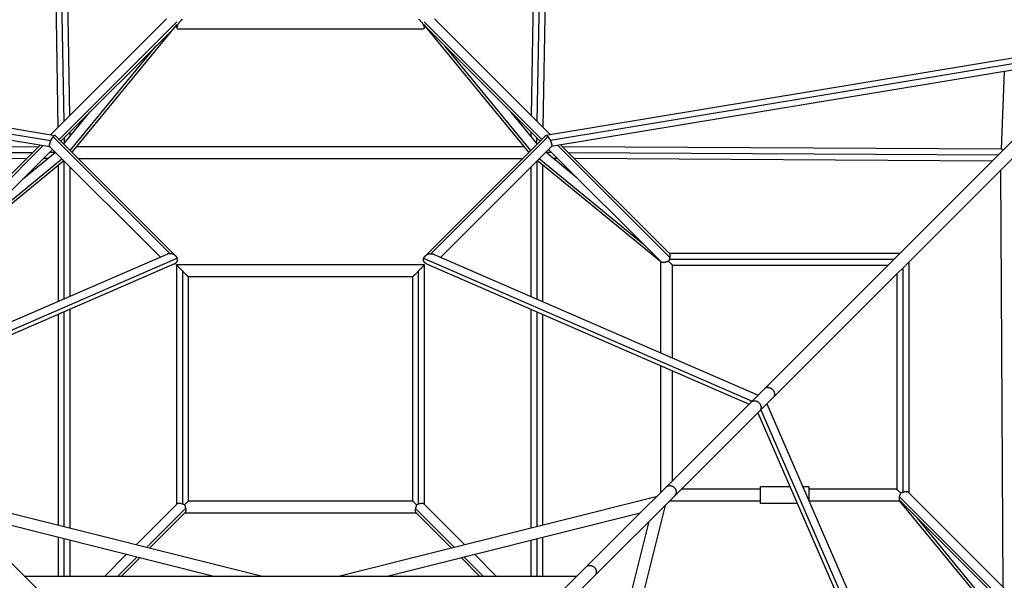
# Model space of a CAD drawing. Units: millimetres. Extents: x -5925 to 5925, y -5925 to 5925.
# Drawn here: x -523 to 1311, y 523 to 1568 of the extents above; entities that cross this region are included whole.
import ezdxf

# ---------------------------------------------------------------- set-up
doc = ezdxf.new("R2010")
doc.units = ezdxf.units.MM
doc.header["$LTSCALE"] = 20
doc.layers.add('2d', color=230, linetype='Continuous')

msp = doc.modelspace()

# ---------------------------------------------------------------- linework, layer by layer
at = {"layer": '2d'}
for p, q in [((-471.2, 2467.8), (-451.8, 1367.6)), ((-460, 2460.1), (-441, 1378.4)), ((441, 1378.4), (460, 2460.1)), ((451.8, 1367.6), (471.2, 2467.8)), ((-448.8, 2446.6), (-430.2, 1389.2)), ((430.2, 1389.2), (448.8, 2446.6)), ((-249.4, 1570), (-465.7, 1353.7)), ((-230.4, 1564.5), (-449.7, 1345.2)), ((-230.2, 1553.2), (-230.8, 1559.3)), ((230.8, 1559.3), (230.2, 1553.2)), ((230.4, 1564.5), (449.7, 1345.2)), ((249.4, 1570), (465.7, 1353.7)), ((-234.4, 1553.9), (-446.4, 1341.9)), ((-425.5, 1321), (-233.2, 1555.2)), ((227.6, 1550.9), (-227.6, 1550.9)), ((425.5, 1321), (233.2, 1555.2)), ((234.4, 1553.9), (446.4, 1341.9)), ((839.2, 855.5), (1525.2, 1541.4)), ((-1511.2, 1527.5), (-457, 1352.3)), ((1511.2, 1527.5), (457, 1352.3)), ((880.9, 864.7), (1541.4, 1525.2)), ((-1498.4, 1514.6), (-465.4, 1342.9)), ((-428.9, 1324.5), (-269, 1519.3)), ((428.9, 1324.5), (269, 1519.3)), ((1498.4, 1514.6), (465.4, 1342.9)), ((-1484.5, 1500.7), (-467.2, 1331.6)), ((1484.5, 1500.7), (467.2, 1331.6)), ((1310.6, 1471.8), (1305, 1326.7)), ((-441.1, 1336.6), (-392.7, 1395.6)), ((441.1, 1336.6), (392.7, 1395.6)), ((-429.7, 1358.6), (-429.5, 1350.7)), ((429.5, 1350.7), (429.7, 1358.6)), ((-460.9, 1349.9), (-243, 1132)), ((-456.4, 1351.9), (-232.1, 1127.6)), ((-440.4, 1347.9), (-440.2, 1337.7)), ((456.4, 1351.9), (232.1, 1127.6)), ((460.9, 1349.9), (243, 1132)), ((440.2, 1337.7), (440.4, 1347.9)), ((-488.1, 1331.3), (-1305.8, 1326.6)), ((-479.2, 1333.6), (-687.9, 1124.9)), ((-484.8, 1334.6), (-687.1, 1132.3)), ((-461.9, 1326.4), (-671.6, 1116.7)), ((-515.2, 1273.1), (-456.7, 1321.1)), ((-467.5, 1331.9), (-261.1, 1125.6)), ((-416.7, 1331.6), (416.7, 1331.6)), ((467.5, 1331.9), (261.1, 1125.6)), ((515.2, 1273.1), (456.7, 1321.1)), ((461.9, 1326.4), (671.6, 1116.7)), ((479.2, 1333.6), (687.9, 1124.9)), ((484.8, 1334.6), (687.1, 1132.3)), ((1305.9, 1326.7), (488, 1331.4)), ((-499.1, 1320.3), (-1299.4, 1315.7)), ((-510.2, 1309.2), (-1288.5, 1304.7)), ((-670.9, 1116.7), (-441.1, 1305.5)), ((-639.2, 1149.1), (-444.5, 1309)), ((-470.9, 1309.4), (-478.9, 1309.4)), ((-457.4, 1320.5), (-467.8, 1320.5)), ((-440, 1047.8), (-440, 1304.4)), ((-414.1, 1309.6), (414.1, 1309.6)), ((440, 1304.4), (440, 1047.8)), ((670.9, 1116.7), (441.1, 1305.5)), ((639.2, 1149.1), (444.5, 1309)), ((467.8, 1320.5), (457.4, 1320.5)), ((478.9, 1309.4), (470.9, 1309.4)), ((1299.5, 1315.8), (499.1, 1320.3)), ((1288.6, 1304.8), (510.2, 1309.2)), ((-451, 1043), (-451, 1297.4)), ((-429, 1052.6), (-429, 1293.4)), ((429, 1293.4), (429, 1052.6)), ((451, 1297.4), (451, 1043)), ((1309.2, 510.2), (1304.7, 1288.5)), ((-249, 1130.8), (-852.3, 868.5)), ((-229.4, 1123.4), (-841.1, 857.4)), ((229.4, 1123.4), (841.1, 857.4)), ((249, 1130.8), (852.3, 868.5)), ((686.5, 1132.9), (1116.7, 1132.9)), ((687.1, 1121.9), (1105.7, 1121.9)), ((-234.8, 1113), (-835.6, 851.8)), ((231, 1111), (-231, 1111)), ((-231, 1111), (-231, 664.6)), ((231, 664.6), (231, 1111)), ((234.8, 1113), (835.6, 851.8)), ((670.9, 947.4), (670.9, 1117.4)), ((692.9, 937.8), (692.9, 1110.9)), ((692.9, 1110.9), (1094.7, 1110.9)), ((1121.9, 1105.7), (1121.9, 687.1)), ((1132.9, 1116.7), (1132.9, 686.5)), ((-220, 1100), (-220, 665.2)), ((209, 1089), (-209, 1089)), ((-209, 1089), (-209, 671)), ((209, 671), (209, 1089)), ((220, 665.3), (220, 1100)), ((1110.9, 1094.7), (1110.9, 692.9)), ((-429, 620.6), (-429, 1028.6)), ((429, 1028.6), (429, 620.6)), ((-451, 626.1), (-451, 1019)), ((-440, 623.4), (-440, 1023.8)), ((440, 1023.8), (440, 623.4)), ((451, 1019), (451, 626.1)), ((670.9, 687.2), (670.9, 923.4)), ((692.9, 709.2), (692.9, 913.8)), ((-50.8, 67.1), (-864.7, 880.9)), ((697.1, 680.9), (880.9, 864.7)), ((50.8, 67.1), (839.2, 855.5)), ((868.5, 852.3), (1130.8, 249)), ((851.8, 835.6), (1113, 234.8)), ((857.4, 841.1), (1123.4, 229.4)), ((856.9, 666.4), (856.9, 697.4)), ((911.9, 697.4), (856.9, 697.4)), ((946.9, 697.4), (935.9, 697.4)), ((946.9, 697.4), (946.9, 672)), ((-662.8, 679.1), (-70.5, 531)), ((70.5, 531), (662.8, 679.1)), ((548.1, 531.9), (697.1, 680.9)), ((856.9, 692.9), (709.2, 692.9)), ((1110.9, 692.9), (946.9, 692.9)), ((1115.9, 679), (1329.7, 465.2)), ((1132.3, 687.1), (1334.6, 484.8)), ((-230.4, 665.2), (-305.7, 589.8)), ((-209, 671), (209, 671)), ((230.3, 665.2), (305.7, 589.8)), ((679.1, 662.8), (531, 70.5)), ((856.9, 670.9), (687.2, 670.9)), ((925.4, 666.4), (856.9, 666.4)), ((1117.4, 670.9), (947.4, 670.9)), ((1116.7, 671.6), (1326.4, 461.9)), ((1305.5, 441.1), (1116.7, 670.9)), ((-632.6, 648.9), (-161.2, 531)), ((-214, 657.1), (-286.1, 584.9)), ((-214.8, 649.7), (-280.8, 583.6)), ((-215.4, 649), (215.4, 649)), ((161.2, 531), (632.6, 648.9)), ((214, 657), (286.1, 584.9)), ((214.8, 649.6), (280.8, 583.6)), ((648.9, 632.6), (531, 161.2)), ((1309, 444.5), (1149.1, 639.2)), ((-451, 531), (-451, 603.5)), ((-440, 531), (-440, 600.7)), ((-429, 531), (-429, 598)), ((429, 598), (429, 531)), ((440, 600.7), (440, 531)), ((451, 603.5), (451, 531)), ((-323.9, 571.7), (-364.6, 531)), ((323.9, 571.7), (364.6, 531)), ((-304.2, 566.8), (-340, 531)), ((-299, 565.5), (-333.4, 531)), ((299, 565.5), (333.4, 531)), ((304.2, 566.8), (340, 531)), ((-514.7, 531), (514.7, 531)), ((418.4, 402.1), (548.1, 531.9))]:
    msp.add_line(p, q, dxfattribs=at)
for points, weights in [([(-233.2, 1555.2), (-232.2, 1556.4), (-231.4, 1557.7), (-230.8, 1559)], [0.810356094478, 0.813715909606, 0.824189327911, 0.841776349393]), ([(-220, 1569.2), (-230.2, 1561), (-234.4, 1550.9), (-227.6, 1550.9)], [1, 0.607369927067, 0.607369927067, 1]), ([(220, 1569.2), (230.2, 1561), (234.4, 1550.9), (227.6, 1550.9)], [1, 0.607369927067, 0.607369927067, 1]), ([(230.8, 1559), (231.4, 1557.7), (232.2, 1556.4), (233.2, 1555.2)], [0.841776349393, 0.824189327911, 0.813715909606, 0.810356094478]), ([(-234.4, 1553.9), (-234, 1554.3), (-233.6, 1554.8), (-233.2, 1555.2)], [0.809695199414, 0.808813254939, 0.809033553294, 0.810356094478]), ([(233.2, 1555.2), (233.6, 1554.8), (234, 1554.3), (234.4, 1553.9)], [0.810356094478, 0.809033553294, 0.808813254939, 0.809695199414]), ([(-465.4, 1342.9), (-467.8, 1338), (-468.9, 1333.4), (-467.5, 1331.9)], [1, 0.757565966819, 0.656962474638, 0.698189523457]), ([(-460.9, 1349.9), (-462.5, 1348.1), (-464.1, 1345.7), (-465.4, 1342.9)], [1, 0.95042720798, 0.95042720798, 1]), ([(-456.4, 1351.9), (-457.3, 1352.9), (-459, 1351.9), (-460.9, 1349.9)], [0.698189523457, 0.72743276722, 0.828036259401, 1]), ([(456.4, 1351.9), (457.3, 1352.9), (459, 1351.9), (460.9, 1349.9)], [0.698189523457, 0.72743276722, 0.828036259401, 1]), ([(460.9, 1349.9), (462.5, 1348.1), (464.1, 1345.7), (465.4, 1342.9)], [1, 0.95042720798, 0.95042720798, 1]), ([(465.4, 1342.9), (467.8, 1338), (468.9, 1333.4), (467.5, 1331.9)], [1, 0.757565966819, 0.656962474638, 0.698189523457]), ([(1305.9, 1326.7), (1306.6, 1326.7), (1307.7, 1326.2), (1309.1, 1325.4)], [0.712081759558, 0.736893047218, 0.779617466284, 0.840255016755]), ([(-243, 1132), (-245.1, 1132), (-247.2, 1131.6), (-249, 1130.8)], [1, 0.929911850587, 0.880808330482, 0.852689439685]), ([(-229.4, 1123.4), (-231, 1128.5), (-236.4, 1131.9), (-243, 1132)], [1, 0.840604675119, 0.840604675119, 1]), ([(-234.8, 1113), (-230, 1115.1), (-228.1, 1119.1), (-229.4, 1123.4)], [0.852689439685, 0.786891921921, 0.835995442027, 1]), ([(234.8, 1113), (230, 1115.1), (228.1, 1119.1), (229.4, 1123.4)], [0.852689439685, 0.786891921921, 0.835995442027, 1]), ([(229.4, 1123.4), (231, 1128.5), (236.4, 1131.9), (243, 1132)], [1, 0.840604675119, 0.840604675119, 1]), ([(243, 1132), (245.1, 1132), (247.2, 1131.6), (249, 1130.8)], [1, 0.929911850587, 0.880808330482, 0.852689439685]), ([(687.1, 1121.9), (686.7, 1120.6), (686.1, 1119.3), (685.5, 1118.1)], [1, 0.989374892158, 0.989374892158, 1]), ([(687.1, 1132.3), (687.7, 1131.7), (688, 1130.8), (688.2, 1129.7)], [0.953733672907, 0.952710312863, 0.968132421894, 1]), ([(687.9, 1124.9), (687.7, 1123.9), (687.4, 1122.9), (687.1, 1121.9)], [1, 0.993685373808, 0.993685373808, 1]), ([(687.8, 1129.4), (688.2, 1129.4), (688.7, 1129.3), (689.1, 1129.2)], [1, 0.998002171503, 0.998002171503, 1]), ([(688.3, 1128.4), (688.3, 1127.3), (688.2, 1126.2), (687.9, 1124.9)], [1, 0.989518865019, 0.989518865019, 1]), ([(-220, 1100), (-226.4, 1106.4), (-231, 1111), (-231, 1111)], [1, 0.804791419775, 0.804791419775, 1]), ([(220, 1100), (226.4, 1106.4), (231, 1111), (231, 1111)], [1, 0.804715665767, 0.804684287429, 0.999905864986]), ([(-209, 1089), (-209, 1089), (-213.6, 1093.6), (-220, 1100)], [0.999905864986, 0.804684287429, 0.804715665767, 1]), ([(209, 1089), (209, 1089), (213.6, 1093.6), (220, 1100)], [1, 0.804791419775, 0.804791419775, 1]), ([(864.7, 880.9), (866.8, 883), (869.7, 883.4), (872.6, 882.7)], [0.569943458003, 0.643602896302, 0.786955076968, 1]), ([(872.6, 882.7), (872.7, 882.7), (872.9, 882.7), (873.1, 882.6)], [1, 0.999821966731, 0.999821966731, 1]), ([(873.1, 882.6), (881.2, 880.3), (887.6, 871.3), (880.9, 864.7)], [1, 0.561784294038, 0.418432113373, 0.569943458003]), ([(839.2, 855.5), (841.4, 857.7), (844.4, 858.2), (847.2, 857.7)], [0.572001913173, 0.648061689372, 0.790727718315, 1]), ([(847.2, 857.7), (847.3, 857.7), (847.4, 857.7), (847.5, 857.7)], [1, 0.999937239496, 0.999937239496, 1]), ([(847.5, 857.7), (856.2, 855.9), (862.9, 846.7), (855.5, 839.2)], [1, 0.551753113766, 0.409087084823, 0.572001913173]), ([(680.9, 697.1), (683.1, 699.4), (686.1, 700), (688.9, 699.7)], [0.577710788069, 0.655105542859, 0.795868613503, 1]), ([(688.9, 699.7), (689, 699.7), (689.1, 699.7), (689.2, 699.7)], [1, 0.999938046925, 0.999938046925, 1]), ([(689.2, 699.7), (698.2, 698.3), (705.2, 688.9), (697.1, 680.9)], [1, 0.546553188434, 0.40579011779, 0.577710788069]), ([(1121.9, 687.1), (1120.6, 686.7), (1119.3, 686.1), (1118.1, 685.5)], [1, 0.989370621978, 0.989370621978, 1]), ([(1128.4, 688.3), (1126.5, 688.3), (1124.3, 687.9), (1121.9, 687.1)], [1, 0.967119918203, 0.967119918203, 1]), ([(1129.4, 687.8), (1129.4, 688.2), (1129.3, 688.7), (1129.2, 689.1)], [1, 0.998007079097, 0.998007079097, 1]), ([(1132.3, 687.1), (1131.7, 687.7), (1130.8, 688), (1129.7, 688.2)], [0.953723063505, 0.95269497675, 0.968120622248, 1]), ([(-220, 665.2), (-224.7, 666.8), (-228.7, 666.8), (-230.4, 665.2)], [1, 0.848600469082, 0.813954885865, 0.896063250348]), ([(-216.1, 663.6), (-217.4, 664.2), (-218.7, 664.7), (-220, 665.2)], [1, 0.989370621978, 0.989370621978, 1]), ([(216.4, 663.9), (215.3, 661.6), (214.5, 659.3), (214, 657)], [1, 0.966860822713, 0.966860822713, 1]), ([(214, 657), (213.3, 653.6), (213.6, 650.9), (214.8, 649.6)], [1, 0.901328507718, 0.874793091524, 0.920393751417]), ([(531.9, 548.1), (534.2, 550.4), (537.1, 551.2), (540, 550.9)], [0.577075525639, 0.655724744059, 0.796699568846, 1]), ([(540, 550.9), (540, 550.9), (540, 550.9), (540.1, 550.9)], [1, 0.999990711133, 0.999990711133, 1]), ([(540.1, 550.9), (549.5, 549.9), (556.7, 540.4), (548.1, 531.9)], [1, 0.540153007217, 0.39917818243, 0.577075525639])]:
    msp.add_rational_spline(points, weights, degree=3, dxfattribs=at)
for points in [[(688.2, 1129.7), (688.1, 1129.6), (687.9, 1129.5), (687.8, 1129.4)], [(687.8, 1129.4), (687.8, 1129.2), (688, 1128.9), (688.2, 1128.6), (688.3, 1128.4)], [(689.1, 1129.2), (688.8, 1129.4), (688.5, 1129.5), (688.2, 1129.7)], [(688.3, 1128.4), (688.4, 1128.5), (688.7, 1128.8), (689, 1129.1), (689.1, 1129.2)], [(1129.2, 689.1), (1129.1, 689), (1128.8, 688.7), (1128.5, 688.4), (1128.4, 688.3)], [(1128.4, 688.3), (1128.6, 688.2), (1128.9, 688), (1129.2, 687.8), (1129.4, 687.8)], [(1129.2, 689.1), (1129.3, 689), (1129.5, 688.7), (1129.6, 688.3), (1129.7, 688.2)], [(1129.7, 688.2), (1129.6, 688.1), (1129.5, 688), (1129.4, 687.8), (1129.4, 687.8)]]:
    msp.add_open_spline(points, degree=3, dxfattribs=at)
for points, knots in [([(685.5, 1118.1), (685.1, 1117.9), (684.7, 1117.7), (683.9, 1117.4), (683.5, 1117.2), (682.2, 1116.7), (681.3, 1116.4), (680, 1116.1), (679.6, 1116), (678.7, 1115.8), (678.3, 1115.7), (677.5, 1115.6), (677.1, 1115.6), (676.5, 1115.5), (676.3, 1115.5), (675.9, 1115.5), (675.7, 1115.5), (674.8, 1115.5), (674.1, 1115.6), (673.2, 1115.8), (673, 1115.9), (672.5, 1116.1), (672.3, 1116.2), (671.9, 1116.4), (671.7, 1116.6), (671.6, 1116.7)], [0.15398098, 0.15398098, 0.15398098, 0.15398098, 0.15536813, 0.15536813, 0.15675527, 0.15675527, 0.15952955, 0.15952955, 0.16091669, 0.16091669, 0.16230383, 0.16230383, 0.16369097, 0.16369097, 0.16438455, 0.16438455, 0.16507812, 0.16507812, 0.1678524, 0.1678524, 0.16923954, 0.16923954, 0.17062668, 0.17062668, 0.17197843, 0.17197843, 0.17197843, 0.17197843]), ([(692.9, 1110.9), (692.9, 1110.9), (692.9, 1110.9), (692.8, 1111), (692.8, 1111), (692.6, 1111.2), (692.5, 1111.4), (692.1, 1111.7), (692, 1111.8), (691.8, 1112), (691.6, 1112.2), (691.3, 1112.5), (691.2, 1112.6), (690.8, 1112.9), (690.7, 1113.1), (690.1, 1113.6), (689.8, 1114), (689, 1114.7), (688.6, 1115.1), (688, 1115.7), (687.7, 1115.9), (687.3, 1116.4), (687.1, 1116.6), (686.4, 1117.2), (686, 1117.6), (685.5, 1118.1)], [0.11951119, 0.11951119, 0.11951119, 0.11951119, 0.120386, 0.120386, 0.12135459, 0.12135459, 0.12329179, 0.12329179, 0.12426038, 0.12426038, 0.12522898, 0.12522898, 0.12619758, 0.12619758, 0.12716617, 0.12716617, 0.12910337, 0.12910337, 0.13104056, 0.13104056, 0.13200916, 0.13200916, 0.13297775, 0.13297775, 0.13491495, 0.13491495, 0.13491495, 0.13491495]), ([(1118.1, 685.5), (1117.6, 686), (1117.2, 686.4), (1116.4, 687.3), (1115.9, 687.7), (1115.1, 688.6), (1114.7, 689), (1114.2, 689.6), (1114, 689.8), (1113.6, 690.1), (1113.4, 690.3), (1112.9, 690.9), (1112.6, 691.2), (1112.2, 691.6), (1112, 691.8), (1111.8, 692), (1111.7, 692.1), (1111.5, 692.4), (1111.4, 692.4), (1111.2, 692.6), (1111.1, 692.7), (1111, 692.9), (1110.9, 692.9), (1110.9, 692.9)], [0.12594164, 0.12594164, 0.12594164, 0.12594164, 0.12794049, 0.12794049, 0.12993933, 0.12993933, 0.13193818, 0.13193818, 0.13293761, 0.13293761, 0.13393703, 0.13393703, 0.13593588, 0.13593588, 0.1369353, 0.1369353, 0.13793473, 0.13793473, 0.13893415, 0.13893415, 0.13993358, 0.13993358, 0.14183367, 0.14183367, 0.14183367, 0.14183367]), ([(1116.7, 671.6), (1116.6, 671.7), (1116.4, 671.9), (1116.1, 672.4), (1116, 672.7), (1115.8, 673.2), (1115.8, 673.4), (1115.7, 673.8), (1115.6, 674), (1115.6, 674.7), (1115.5, 675.1), (1115.5, 675.9), (1115.5, 676.2), (1115.6, 676.7), (1115.6, 677), (1115.6, 677.5), (1115.7, 677.8), (1115.8, 678.4), (1115.8, 678.7), (1115.9, 679)], [0.12973733, 0.12973733, 0.12973733, 0.12973733, 0.1311775, 0.1311775, 0.1330636, 0.1330636, 0.13400665, 0.13400665, 0.13494969, 0.13494969, 0.13683579, 0.13683579, 0.13777884, 0.13777884, 0.13872188, 0.13872188, 0.13966493, 0.13966493, 0.14060798, 0.14060798, 0.14060798, 0.14060798]), ([(1115.9, 679), (1116, 679.5), (1116.1, 680.1), (1116.3, 680.9), (1116.4, 681.2), (1116.6, 681.8), (1116.7, 682), (1117, 682.9), (1117.2, 683.4), (1117.5, 684.2), (1117.6, 684.5), (1117.8, 685), (1117.9, 685.2), (1118.1, 685.5)], [0.140607981, 0.140607981, 0.140607981, 0.140607981, 0.142382899, 0.142382899, 0.143270358, 0.143270358, 0.144157817, 0.144157817, 0.145932735, 0.145932735, 0.146820194, 0.146820194, 0.147707653, 0.147707653, 0.147707653, 0.147707653]), ([(-209, 671), (-209, 671), (-209.1, 670.9), (-209.2, 670.8), (-209.3, 670.7), (-209.4, 670.5), (-209.5, 670.4), (-209.8, 670.1), (-210.1, 669.8), (-210.7, 669.3), (-211, 668.9), (-211.7, 668.2), (-212, 667.9), (-212.8, 667.1), (-213.2, 666.7), (-214, 665.8), (-214.4, 665.4), (-215.3, 664.5), (-215.7, 664), (-216.1, 663.6)], [0.02027777, 0.02027777, 0.02027777, 0.02027777, 0.02215545, 0.02215545, 0.02314306, 0.02314306, 0.02413067, 0.02413067, 0.02610589, 0.02610589, 0.02808112, 0.02808112, 0.03005634, 0.03005634, 0.03203156, 0.03203156, 0.03400678, 0.03400678, 0.035982, 0.035982, 0.035982, 0.035982]), ([(-216.1, 663.6), (-215.9, 663.1), (-215.7, 662.6), (-215.2, 661.5), (-215, 660.9), (-214.7, 659.8), (-214.5, 659.3), (-214.3, 658.5), (-214.2, 658.2), (-214.1, 657.6), (-214, 657.3), (-214, 657.1)], [0.072793003, 0.072793003, 0.072793003, 0.072793003, 0.07455507, 0.07455507, 0.076317136, 0.076317136, 0.078079203, 0.078079203, 0.078960236, 0.078960236, 0.079841269, 0.079841269, 0.079841269, 0.079841269]), ([(216.4, 663.9), (216, 664.3), (215.5, 664.7), (214.6, 665.6), (214.2, 666), (213.3, 666.8), (212.9, 667.2), (212.4, 667.7), (212.2, 667.9), (211.8, 668.3), (211.6, 668.5), (211.1, 669), (210.8, 669.3), (210.3, 669.7), (210.2, 669.9), (209.9, 670.1), (209.8, 670.2), (209.5, 670.5), (209.3, 670.7), (209.1, 670.9), (209.1, 670.9), (209, 671), (209, 671), (209, 671)], [0.08543103, 0.08543103, 0.08543103, 0.08543103, 0.08740181, 0.08740181, 0.0893726, 0.0893726, 0.09134338, 0.09134338, 0.09232877, 0.09232877, 0.09331417, 0.09331417, 0.09528495, 0.09528495, 0.09627034, 0.09627034, 0.09725574, 0.09725574, 0.09922652, 0.09922652, 0.10021192, 0.10021192, 0.10119731, 0.10119731, 0.10119731, 0.10119731]), ([(220, 665.3), (219.4, 665.1), (218.8, 664.9), (217.6, 664.4), (217, 664.1), (216.4, 663.9)], [0.05841769, 0.05841769, 0.05841769, 0.05841769, 0.060368656, 0.060368656, 0.062319622, 0.062319622, 0.062319622, 0.062319622]), ([(230.3, 665.2), (230.3, 665.2), (230.3, 665.3), (230.1, 665.4), (229.9, 665.5), (229.6, 665.7), (229.4, 665.8), (228.9, 666.1), (228.4, 666.2), (227.4, 666.4), (226.8, 666.4), (225.9, 666.4), (225.6, 666.4), (224.9, 666.3), (224.6, 666.3), (223.6, 666.2), (222.9, 666), (221.4, 665.7), (220.7, 665.5), (220, 665.3)], [0.04470538, 0.04470538, 0.04470538, 0.04470538, 0.04506647, 0.04506647, 0.04617907, 0.04617907, 0.04729168, 0.04729168, 0.04951688, 0.04951688, 0.05174208, 0.05174208, 0.05285468, 0.05285468, 0.05396728, 0.05396728, 0.05619249, 0.05619249, 0.05841769, 0.05841769, 0.05841769, 0.05841769]), ([(-214, 657.1), (-213.8, 656.5), (-213.8, 655.9), (-213.7, 655.1), (-213.6, 654.8), (-213.6, 654.3), (-213.6, 654), (-213.6, 653.3), (-213.6, 652.8), (-213.7, 652.1), (-213.8, 651.9), (-213.8, 651.5), (-213.9, 651.3), (-214.1, 650.8), (-214.2, 650.5), (-214.5, 650), (-214.6, 649.8), (-214.8, 649.7)], [0.07984127, 0.07984127, 0.07984127, 0.07984127, 0.08169389, 0.08169389, 0.0826202, 0.0826202, 0.08354651, 0.08354651, 0.08539913, 0.08539913, 0.08632544, 0.08632544, 0.08725175, 0.08725175, 0.08910437, 0.08910437, 0.09056636, 0.09056636, 0.09056636, 0.09056636])]:
    msp.add_open_spline(points, degree=3, knots=knots, dxfattribs=at)

doc.saveas('drawing.dxf')
